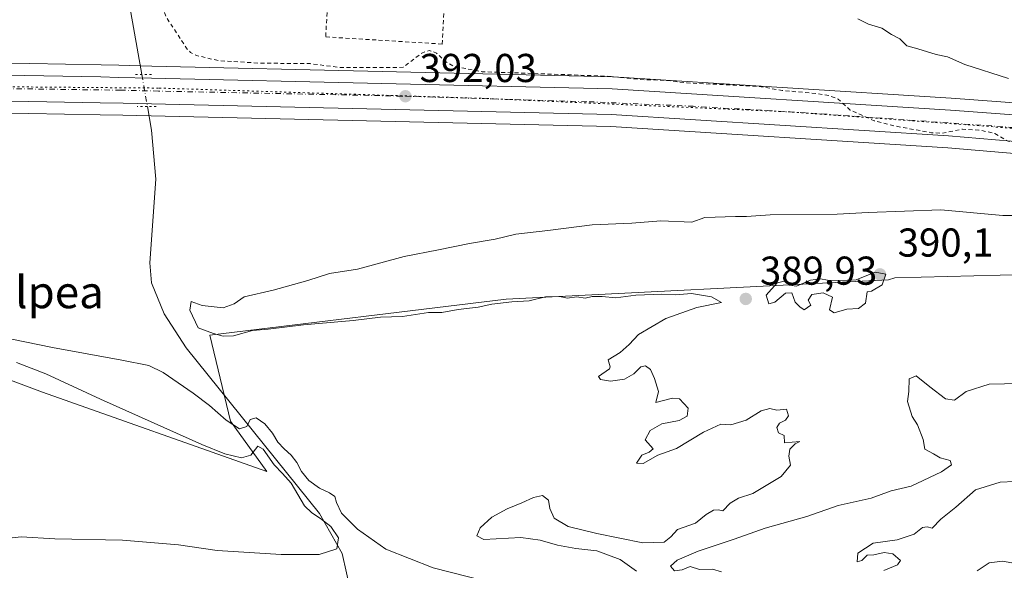
# Model space of a CAD drawing. Units: metres. Extents: x 597052 to 600491, y 4740682 to 4743044.
# Drawn here: x 599761 to 600006, y 4742575 to 4742712 of the extents above; entities that cross this region are included whole.
import ezdxf
from ezdxf.enums import TextEntityAlignment as Align

# ---------------------------------------------------------------- set-up
doc = ezdxf.new("R2010")
doc.units = ezdxf.units.M
doc.header["$MEASUREMENT"] = 0
for name, pattern in [('DGN Style 2', [1.6480167562047852, 0.988810053722871, -0.6592067024819142]), ('DGN Style 4', [2.6384748266838614, 1.318413404963828, -0.6592067024819142, 0.001648016756204785, -0.6592067024819142]), ('DGN Style 5', [1.1536117293433497, 0.4944050268614355, -0.6592067024819142])]:
    doc.linetypes.add(name, pattern=pattern)
for name, color, linetype, lineweight in [('Alambrada', 7, 'DGN Style 2', 0), ('Arbolado forestal CxS', 92, 'Continuous', 0), ('Carretera de calzada única Cxs', 7, 'Continuous', 13), ('Carretera de calzada única eje', 7, 'DGN Style 4', 0), ('Corriente natural lineal', 142, 'Continuous', 13), ('Corriente natural lineal oculto', 9, 'DGN Style 4', 13), ('Cultivos herbáceos CxS', 92, 'Continuous', 0), ('Curva de nivel auxiliar', 30, 'DGN Style 2', 0), ('Curva de nivel normal', 30, 'Continuous', 0), ('Núcleo urbano CxS', 7, 'Continuous', 0), ('Puente lineal', 2, 'DGN Style 5', 0), ('Punto de cota en terreno', 7, 'Continuous', 0), ('Rótulo de punto de cota en terreno', 7, 'Continuous', 0), ('Texto cartográfico', 7, 'Continuous', 0), ('Vía pecuaria eje', 92, 'DGN Style 5', 0)]:
    doc.layers.add(name, color=color, linetype=linetype, lineweight=lineweight)
doc.styles.add('Style-Arial', font='txt')

# ---------------------------------------------------------------- blocks, each defined once
blk = doc.blocks.new('*U16')
at = {"layer": 'Cultivos herbáceos CxS', "color": 92, "linetype": 'Continuous', "lineweight": 0}
blk.add_polyline3d([(600028.3437999999, 4742736.380700001, 400.2470999999932), (600010.1649000002, 4742692.6897, 394.093399999998), (600009.5136000002, 4742691.5548, 393.9297999999981), (599992.7352, 4742692.793099999, 393.8524999999936), (599908.6492, 4742698.1041, 393.2746000000043), (599908.5305000005, 4742698.109400001, 393.2743000000046), (599793.9901999999, 4742700.7994, 392.1995000000024), (599785.7988999998, 4742700.989399999, 391.9692000000068), (599781.3616000004, 4742701.089500001, 391.7853999999934), (599710.3414000003, 4742702.389900001, 392.6215999999986)], dxfattribs=at)
blk = doc.blocks.new('5PATER')
at = {"layer": 'Núcleo urbano CxS', "linetype": 'Continuous', "lineweight": 0}
h = blk.add_hatch(color=51, dxfattribs=at)
edge = h.paths.add_edge_path()
edge.add_ellipse((0, 0), major_axis=(-0.1095731443231308, -0.1110710700762829), ratio=0.9994222409660322, start_angle=0, end_angle=360)

msp = doc.modelspace()

# ---------------------------------------------------------------- linework, layer by layer
at = {"layer": 'Alambrada', "color": 7, "linetype": 'DGN Style 2', "lineweight": 0}
msp.add_polyline3d([(599866.1700999998, 4742706.270099999, 393.5317000000068), (599870.3000999996, 4742784.2501, 395.4079000000056), (599841.3601000002, 4742784.840100001, 394.2053000000014), (599837.2200999996, 4742708.040100001, 393.4815999999992), (599866.1700999998, 4742706.270099999, 393.5317000000068)], dxfattribs=at)
at = {"layer": 'Arbolado forestal CxS', "color": 92, "linetype": 'Continuous', "lineweight": 0}
for points in [[(600138.8639000002, 4742660.599300001, 392.1870000000054), (600083.4797, 4742650.8179, 390.1214000000036), (599978.7037000004, 4742648.134299999, 389.8484999999928), (599977.1277000001, 4742647.655099999, 389.8546000000061), (599882.1037, 4742642.796900001, 389.8586000000068), (599808.3805000001, 4742633.8961, 390.0362000000023), (599813.5771000005, 4742612.5087, 390.2090999999928), (599822.5844999999, 4742599.951900001, 390.329700000002), (599766.7972999997, 4742619.7279, 390.3598000000056), (599710.3951000003, 4742640.880899999, 390.8717999999935), (599703.7008999997, 4742643.3917, 390.7476000000024), (599640.2918999996, 4742637.069300001, 390.3552000000054), (599556.6337000001, 4742626.541099999, 390.579700000002), (599546.6665000003, 4742590.7501, 390.6903000000021)], [(599710.3951000003, 4742640.880899999, 390.8717999999935), (599766.7972999997, 4742619.7279, 390.3598000000056), (599822.5844999999, 4742599.951900001, 390.329700000002), (599813.5771000005, 4742612.5087, 390.2090999999928), (599808.3805000001, 4742633.8961, 390.0362000000023), (599882.1037, 4742642.796900001, 389.8586000000068), (599977.1277000001, 4742647.655099999, 389.8546000000061), (599978.7037000004, 4742648.134299999, 389.8484999999928), (600083.4797, 4742650.8179, 390.1214000000036)]]:
    msp.add_polyline3d(points, dxfattribs=at)
at = {"layer": 'Carretera de calzada única Cxs', "color": 7, "linetype": 'Continuous', "lineweight": 13}
for points in [[(599313.6653000005, 4742705.2412, 393.6410000000033), (599325.7801000001, 4742706.130100001, 393.3879000000015), (599348.2301000003, 4742706.350099999, 393.860400000005), (599405.4600999998, 4742704.710100001, 393.0434999999998), (599624.1001000004, 4742701.0001, 393.1244000000006), (599664.8000999996, 4742699.8101, 392.5524000000005), (599710.3000999996, 4742699.390100001, 392.4477000000043), (599781.3000999996, 4742698.090100001, 391.9608000000007), (599785.7301000003, 4742697.9901, 392.1992000000027), (599793.9200999998, 4742697.800100001, 392.3944000000047), (599908.4600999998, 4742695.110099999, 393.3659000000043), (599992.5301000001, 4742689.800100001, 393.3617999999988), (600129.2500999998, 4742679.710100001, 395.1597000000039), (600156.7100999998, 4742673.440099999, 394.8310000000056), (600168.6401000004, 4742668.8201, 394.6536000000052), (600177.9200999998, 4742664.6801, 394.5149999999995), (600202.0701000001, 4742650.4801, 394.0850999999966), (600278.3701, 4742598.6801, 392.9533999999985), (600309.8901000004, 4742577.9901, 392.7765000000072), (600341.9600999998, 4742558.090100001, 391.9967000000034)], [(600337.4801000003, 4742553.290100001, 392.5556999999972), (600306.3501000004, 4742572.6501, 393.3058000000019), (600265.0701000001, 4742600.720100001, 393.0302999999985), (600236.1901000004, 4742619.690099999, 393.3864000000031), (600194.7801000001, 4742646.1601, 393.9266999999964), (600175.0100999996, 4742657.6801, 394.0633999999991), (600166.0000999998, 4742662.0101, 394.0745000000024), (600154.0701000001, 4742666.220100001, 394.3894), (600128.3701, 4742671.860099999, 395.6640999999945), (599992.0701000001, 4742683.420100001, 392.9756000000052), (599908.1901000004, 4742688.7301, 392.2853999999934), (599797.3901000004, 4742691.3201, 392.2752999999939), (599786.8701, 4742691.5701, 392.0822000000044), (599781.1700999998, 4742691.690099999, 392.1650999999983), (599710.2100999998, 4742692.9901, 392.8151000000071), (599664.6700999998, 4742693.4101, 392.6174000000028), (599623.9600999998, 4742694.590100001, 392.7293000000063), (599405.3201000001, 4742698.3101, 393.8920999999973), (599348.1700999998, 4742699.960100001, 393.5198999999994), (599326.0500999996, 4742699.7301, 393.7381000000024), (599264.5800999999, 4742695.2301, 395.8319999999949)], [(599710.3000999996, 4742699.390100001, 392.4477000000043), (599781.3000999996, 4742698.090100001, 391.9608000000007), (599785.7301000003, 4742697.9901, 392.1992000000027), (599793.9200999998, 4742697.800100001, 392.3944000000047), (599908.4600999998, 4742695.110099999, 393.3659000000043), (599992.5301000001, 4742689.800100001, 393.3617999999988), (600129.2500999998, 4742679.710100001, 395.1597000000039)], [(600128.3701, 4742671.860099999, 395.6640999999945), (599992.0701000001, 4742683.420100001, 392.9756000000052), (599908.1901000004, 4742688.7301, 392.2853999999934), (599797.3901000004, 4742691.3201, 392.2752999999939), (599786.8701, 4742691.5701, 392.0822000000044), (599781.1700999998, 4742691.690099999, 392.1650999999983), (599710.2100999998, 4742692.9901, 392.8151000000071)]]:
    msp.add_polyline3d(points, dxfattribs=at)
at = {"layer": 'Carretera de calzada única eje', "color": 7, "linetype": 'DGN Style 4', "lineweight": 0}
msp.add_polyline3d([(600339.6854999998, 4742555.653100001, 392.1284000000014), (600217.3501000004, 4742636.2601, 393.6722000000009), (600176.9200999998, 4742660.720100001, 394.2347000000009), (600155.3201000001, 4742669.860099999, 394.3735000000015), (600142.9801000003, 4742672.380100001, 394.3445999999968), (600123.7801000001, 4742676.5001, 394.5135000000009), (600035.6001000004, 4742683.590100001, 393.7237000000023), (599959.2100999998, 4742688.9801, 392.6434000000008), (599928.6001000004, 4742690.800100001, 393.5703999999969), (599902.1001000004, 4742691.940099999, 392.3959999999934), (599856.1700999998, 4742693.3201, 392.5479999999953), (599795.6401000004, 4742694.5701, 392.1187999999966), (599786.3000999996, 4742694.790100001, 392.0806000000011), (599723.6700999998, 4742695.6601, 392.9082000000053), (599619.2301000003, 4742697.940099999, 392.778999999995), (599465.2801000001, 4742700.5801, 393.0246000000043), (599402.0800999999, 4742702.220100001, 393.0504999999976), (599351.0100999996, 4742703.190099999, 393.3763000000035), (599320.5701000001, 4742703.190099999, 393.5011999999988), (599303.8000999996, 4742701.7401, 393.6584000000003)], dxfattribs=at)
at = {"layer": 'Corriente natural lineal', "color": 142, "linetype": 'Continuous', "lineweight": 13}
for points in [[(599790.9561999999, 4742940.6807, 395.7519999999931), (599779.0800999999, 4742930.110099999, 395.5883999999933), (599772.5201000003, 4742922.610099999, 395.3842000000004), (599768.3400999998, 4742914.100099999, 394.9340999999986), (599766.2801000001, 4742904.350099999, 394.9043999999994), (599763.8101000005, 4742857.290100001, 394.4771000000038), (599764.8501000004, 4742824.090100001, 393.4759999999951), (599769.0100999996, 4742796.9901, 393.2255000000005), (599787.6101000002, 4742720.7601, 393.0100999999996), (599791.5016000001, 4742698.690099999, 392.0200999999943)], [(599792.9085999997, 4742690.710100001, 391.751099999994), (599793.9401000004, 4742684.860099999, 391.3021000000008), (599794.9501, 4742672.640100001, 390.9756999999955), (599793.4600999998, 4742651.8301, 390.8010000000068), (599793.9401000004, 4742646.890100001, 390.7339999999967), (599797.0301000001, 4742639.190099999, 390.4980000000069), (599802.5500999996, 4742630.690099999, 390.0090000000055), (599835.6901000004, 4742589.520099999, 389.777900000001), (599841.3201000001, 4742579.5601, 390.1576999999961), (599846.6858999999, 4742555.5601, 386.2626000000019)]]:
    msp.add_polyline3d(points, dxfattribs=at)
at = {"layer": 'Corriente natural lineal oculto', "color": 9, "linetype": 'DGN Style 4', "lineweight": 13, "extrusion": (0.005761107757951397, -0.03267493952532046, 0.9994494274171246), "elevation": -151120.125148332, "flags": 128}
msp.add_lwpolyline([(1414190.741776973, 4564007.900715669), (1414190.741776973, 4563999.793163018)], dxfattribs=at)
at = {"layer": 'Cultivos herbáceos CxS', "color": 92, "linetype": 'Continuous', "lineweight": 0}
for points in [[(600009.5136000002, 4742691.5548, 393.9297999999981), (599992.7352, 4742692.793099999, 393.8524999999936), (599908.6492, 4742698.1041, 393.2746000000043), (599908.5305000005, 4742698.109400001, 393.2743000000046), (599793.9901999999, 4742700.7994, 392.1995000000024), (599785.7988999998, 4742700.989399999, 391.9692000000068), (599781.3616000004, 4742701.089500001, 391.7853999999934), (599710.3414000003, 4742702.389900001, 392.6215999999986), (599664.8576999997, 4742702.809699999, 392.649900000004), (599624.1694, 4742703.999299999, 392.6290000000009), (599405.5285999998, 4742707.7093, 392.6116000000038), (599348.3162000002, 4742709.348900001, 393.2093000000023), (599348.2153000003, 4742709.350099999, 393.2103000000061), (599325.7506999997, 4742709.129899999, 393.3047999999981), (599325.5604999998, 4742709.122099999, 393.309500000003), (599318.0893000001, 4742708.5737, 393.3908999999985)], [(600138.8639000002, 4742660.599300001, 392.1870000000054), (600144.7893000003, 4742665.185500001, 393.6733999999997), (600127.9199000001, 4742668.887499999, 393.9633000000031), (599991.8485000003, 4742680.428099999, 392.4046999999992), (599908.0603, 4742685.7323, 392.1509999999981), (599797.3192999996, 4742688.320900001, 391.6141999999964), (599786.8028999995, 4742688.570900001, 391.7724000000017), (599781.1111000003, 4742688.6907, 391.7982000000048), (599710.1687000003, 4742689.990300001, 392.1962000000058), (599664.6127000004, 4742690.410900001, 392.6094000000012), (599623.8910999997, 4742691.5909, 392.6545999999944), (599405.2512999997, 4742695.310900001, 392.8402999999962), (599348.1423000004, 4742696.9597, 393.1940999999933), (599326.1753000002, 4742696.7313, 393.3717999999935), (599319.0800999999, 4742696.2119, 393.4070999999968)], [(599710.1687000003, 4742689.990300001, 392.1962000000058), (599781.1111000003, 4742688.6907, 391.7982000000048), (599786.8028999995, 4742688.570900001, 391.7724000000017), (599797.3192999996, 4742688.320900001, 391.6141999999964), (599908.0603, 4742685.7323, 392.1509999999981), (599991.8485000003, 4742680.428099999, 392.4046999999992), (600127.9199000001, 4742668.887499999, 393.9633000000031), (600144.7893000003, 4742665.185500001, 393.6733999999997), (600138.8639000002, 4742660.599300001, 392.1870000000054), (600083.4797, 4742650.8179, 390.1214000000036), (599978.7037000004, 4742648.134299999, 389.8484999999928), (599977.1277000001, 4742647.655099999, 389.8546000000061), (599882.1037, 4742642.796900001, 389.8586000000068), (599808.3805000001, 4742633.8961, 390.0362000000023), (599813.5771000005, 4742612.5087, 390.2090999999928), (599822.5844999999, 4742599.951900001, 390.329700000002), (599766.7972999997, 4742619.7279, 390.3598000000056), (599710.3951000003, 4742640.880899999, 390.8717999999935)], [(600138.8639000002, 4742660.599300001, 392.1870000000054), (600083.4797, 4742650.8179, 390.1214000000036), (599978.7037000004, 4742648.134299999, 389.8484999999928), (599977.1277000001, 4742647.655099999, 389.8546000000061), (599882.1037, 4742642.796900001, 389.8586000000068), (599808.3805000001, 4742633.8961, 390.0362000000023), (599813.5771000005, 4742612.5087, 390.2090999999928), (599822.5844999999, 4742599.951900001, 390.329700000002), (599766.7972999997, 4742619.7279, 390.3598000000056), (599710.3951000003, 4742640.880899999, 390.8717999999935), (599703.7008999997, 4742643.3917, 390.7476000000024), (599640.2918999996, 4742637.069300001, 390.3552000000054), (599556.6337000001, 4742626.541099999, 390.579700000002), (599546.6665000003, 4742590.7501, 390.6903000000021)]]:
    msp.add_polyline3d(points, dxfattribs=at)
at = {"layer": 'Curva de nivel auxiliar', "color": 30, "linetype": 'DGN Style 2', "lineweight": 0, "elevation": 392.5, "flags": 128}
msp.add_lwpolyline([(600130.8499999996, 4742666.9301), (600127.7999999998, 4742667.0701), (600121.8799999999, 4742666.290100001), (600120.0099999999, 4742666.350099999), (600114.25, 4742668.9001), (600109.0999999996, 4742669.970100001), (600095.9600000001, 4742671.280099999), (600089.4000000004, 4742671.550100001), (600082.9299999997, 4742672.300100001), (600078.6200000001, 4742672.370100001), (600072.4000000004, 4742674.1501), (600054.4900000002, 4742677.4801), (600044.6799999997, 4742678.100099999), (600037.7000000002, 4742679.220100001), (600019.8200000003, 4742681.110099999), (600009.0999999996, 4742681.520099999), (600006.8499999996, 4742682.120100001), (600003.54, 4742684.050100001), (599999.5999999996, 4742684.890100001), (599995.5199999996, 4742685.100099999), (599990.3200000003, 4742684.0801), (599987.8399999999, 4742684.210100001), (599978.7300000006, 4742685.890100001), (599973.5199999996, 4742687.210100001), (599967.6200000001, 4742689.850099999), (599964.6500000004, 4742692.5601), (599962.3700000001, 4742693.4301), (599959.7100000001, 4742693.920100001), (599950.6600000003, 4742694.7401), (599944.7300000006, 4742695.7601), (599926.9600000001, 4742696.610099999), (599921.6100000005, 4742697.270099999), (599916.5, 4742697.390100001), (599906.9800000006, 4742698.280099999), (599876.1200000001, 4742699.4001), (599869.0999999996, 4742700.710100001), (599867.0199999996, 4742701.920100001), (599864.7199999997, 4742704.040100001), (599862.9600000001, 4742704.700099999), (599861.0999999996, 4742704.020099999), (599856.4699999997, 4742700.4801), (599840.9000000004, 4742700.420100001), (599833.3799999999, 4742701.4001), (599820.9000000004, 4742701.520099999), (599810.7000000002, 4742702.120100001), (599805.1200000001, 4742703.420100001), (599803.5999999996, 4742704.1801), (599802.79, 4742705.020099999), (599797.6299999999, 4742712.860099999), (599795.9699999997, 4742717.440099999), (599795.3300000001, 4742718.110099999), (599793.8300000001, 4742718.8301), (599793.1500000004, 4742719.940099999), (599791.6100000005, 4742729.1601), (599790.6900000004, 4742732.190099999), (599791.6600000003, 4742739.440099999), (599791.5599999996, 4742742.0601), (599790.7000000002, 4742744.7401), (599790.2699999996, 4742745.1801), (599789.6900000004, 4742745.0101), (599788.2199999997, 4742742.940099999), (599786.8700000001, 4742741.950099999), (599784.5599999996, 4742741.340100001), (599782.3099999996, 4742741.470100001), (599781.4400000004, 4742741.9901), (599780.8899999997, 4742742.780099999), (599779.0800000001, 4742748.6601), (599778.2699999996, 4742753.3301), (599778.4800000006, 4742755.780099999), (599779.6699999999, 4742757.4801), (599783.4800000006, 4742760.1801), (599783.7800000003, 4742761.0101), (599783.6299999999, 4742761.9901), (599781.9600000001, 4742767.9901), (599780.4800000006, 4742771.040100001), (599778.1699999999, 4742772.7501), (599774.2100000001, 4742773.8301), (599773.3700000001, 4742774.3201), (599773.9800000006, 4742775.1501), (599777.9600000001, 4742778.340100001), (599780.9100000003, 4742782.610099999), (599786.9500000002, 4742787.520099999), (599786.9000000004, 4742787.940099999), (599786.2400000002, 4742788.2501), (599782.8200000003, 4742788.700099999), (599777.9000000004, 4742788.090100001), (599774.4699999997, 4742788.040100001), (599772.6500000004, 4742787.340100001), (599770.7800000003, 4742785.7601), (599769.3600000005, 4742783.7501), (599768.0599999996, 4742778.090100001), (599766.9500000002, 4742776.3201), (599766.04, 4742775.950099999), (599764.4900000002, 4742775.870100001), (599760.1600000003, 4742777.7401), (599758.4299999997, 4742777.0701), (599755.8499999996, 4742774.450099999), (599752.9100000003, 4742769.9301), (599751.1699999999, 4742768.0801), (599745.6900000004, 4742765.0101), (599739.3200000003, 4742759.9801), (599730.1299999999, 4742754.590100001), (599715.3499999996, 4742746.890100001), (599713.3899999997, 4742745.090100001), (599710.1299999999, 4742740.8301), (599704.6100000005, 4742736.7401), (599703.0700000003, 4742734.090100001), (599701.1399999997, 4742733.7301), (599696.2199999997, 4742734.0601), (599693.9800000006, 4742733.8201), (599690.4000000004, 4742732.420100001), (599686.7599999999, 4742729.420100001), (599686.3899999997, 4742729.5601), (599686.0499999998, 4742731.130100001), (599685.7100000001, 4742731.440099999), (599684.79, 4742731.170100001), (599683.2400000002, 4742729.780099999), (599681.4100000003, 4742726.630100001), (599681.4000000004, 4742725.720100001), (599682.1399999997, 4742724.850099999), (599685.2699999996, 4742724.270099999), (599693.4400000004, 4742723.690099999), (599698.1100000005, 4742722.380100001), (599702.4100000003, 4742721.7501), (599705.1200000001, 4742720.420100001), (599709.75, 4742719.130100001), (599713.4299999997, 4742717.360099999), (599715.0999999996, 4742714.040100001), (599717.4699999997, 4742713.220100001), (599720.1299999999, 4742711.690099999), (599721.0700000003, 4742710.870100001), (599721.25, 4742710.2401), (599720.4299999997, 4742709.200099999), (599716.75, 4742706.5801), (599714.0199999996, 4742705.2301), (599710.7100000001, 4742704.620100001), (599699.3499999996, 4742704.780099999), (599685.2400000002, 4742704.0701), (599666.6900000004, 4742705.840100001), (599649.9000000004, 4742705.4001), (599635.0899999999, 4742706.4301), (599626.1399999997, 4742707.780099999), (599610.9600000001, 4742706.670100001), (599605.6399999997, 4742707.440099999), (599599.9500000002, 4742709.4301), (599595.3600000005, 4742709.780099999), (599591.75, 4742709.370100001), (599578.5999999996, 4742706.360099999), (599567.6200000001, 4742706.4901), (599561.8899999997, 4742706.0101), (599553.4400000004, 4742705.9001), (599548.4800000006, 4742705.5001), (599544.8099999996, 4742704.360099999), (599544.79, 4742704.040100001), (599545.3700000001, 4742703.7601), (599547.4000000004, 4742703.390100001), (599553.1299999999, 4742703.550100001), (599558.5199999996, 4742703.130100001), (599572.9400000004, 4742703.1801), (599586.29, 4742702.350099999), (599601.5099999999, 4742702.3201), (599614.4500000002, 4742701.100099999), (599618.29, 4742700.1801), (599618.6699999999, 4742699.840100001), (599618.3499999996, 4742699.4101), (599614.0099999999, 4742697.720100001), (599608.75, 4742697.780099999), (599605.75, 4742697.050100001), (599604.5499999998, 4742696.270099999), (599604.2100000001, 4742695.340100001), (599604.5700000003, 4742694.700099999), (599605.79, 4742694.280099999), (599611.2699999996, 4742694.7601), (599620.9900000002, 4742694.0801), (599625.6299999999, 4742694.4301), (599632.29, 4742693.390100001), (599647.9400000004, 4742692.880100001), (599661.8700000001, 4742692.7501), (599668.5800000001, 4742693.340100001), (599673.4299999997, 4742691.9901), (599674.7100000001, 4742690.890100001), (599674.7300000006, 4742689.9101), (599673.1500000004, 4742688.0601), (599673.6500000004, 4742686.370100001), (599671.9900000002, 4742685.5101), (599668.9199999999, 4742685.1501), (599667.0999999996, 4742685.390100001), (599663.8799999999, 4742687.4901), (599661.5300000003, 4742688.590100001), (599657.7400000002, 4742689.8101), (599655.1500000004, 4742690.170100001), (599633.3300000001, 4742687.6601), (599619.8200000003, 4742687.130100001), (599613.3200000003, 4742686.520099999), (599599.8799999999, 4742687.630100001), (599589.0099999999, 4742687.4101), (599583.3200000003, 4742687.860099999), (599575.9400000004, 4742687.970100001), (599573.3799999999, 4742688.5001), (599571.0300000003, 4742689.7501), (599568.9699999997, 4742691.3201), (599567.25, 4742693.5701), (599565.8799999999, 4742694.520099999), (599560.0800000001, 4742696.190099999), (599557.4000000004, 4742696.600099999), (599555.3899999997, 4742696.5801), (599553.2599999999, 4742695.960100001), (599546.9299999997, 4742691.280099999), (599542.6399999997, 4742689.280099999), (599540.1600000003, 4742688.720100001), (599538.0800000001, 4742689.1501), (599534.6799999997, 4742691.170100001), (599530.3700000001, 4742693.040100001), (599524.6500000004, 4742693.540100001), (599519.8200000003, 4742694.4301), (599517.4500000002, 4742694.3301), (599515.5499999998, 4742693.4901), (599514.75, 4742692.090100001), (599515.6699999999, 4742690.720100001), (599517.8600000005, 4742689.610099999), (599523.2599999999, 4742688.210100001), (599532.6699999999, 4742687.270099999), (599534.4000000004, 4742686.860099999), (599538.2999999998, 4742684.1501), (599547.8099999996, 4742680.8301), (599556.3300000001, 4742677.0601), (599560.8399999999, 4742674.2601), (599564.5899999999, 4742673.780099999), (599570.8399999999, 4742674.710100001), (599572.6699999999, 4742674.190099999), (599573.6399999997, 4742673.520099999), (599574.29, 4742672.2501), (599574.1399999997, 4742670.840100001), (599573.5800000001, 4742670.030099999), (599572.25, 4742669.190099999), (599566.7999999998, 4742668.0101), (599557.7400000002, 4742665.300100001), (599551.0199999996, 4742664.8201), (599547.6900000004, 4742665.4901), (599543.1600000003, 4742667.110099999), (599532.5800000001, 4742673.270099999), (599528.2300000006, 4742673.880100001), (599527.1299999999, 4742674.710100001), (599525.5300000003, 4742677.2301), (599519.5700000003, 4742678.520099999), (599514.3799999999, 4742680.720100001), (599509.8700000001, 4742683.6801), (599506.3099999996, 4742684.280099999), (599501.2800000003, 4742684.130100001), (599499.04, 4742684.870100001), (599497.2300000006, 4742686.2501), (599496.2100000001, 4742687.6601), (599495.6600000003, 4742689.280099999), (599495.1799999997, 4742694.360099999), (599494.2000000002, 4742695.550100001), (599493.1200000001, 4742696.020099999), (599489.7999999998, 4742696.4301), (599485.7000000002, 4742696.3201), (599483.9600000001, 4742695.800100001), (599481.2699999996, 4742694.220100001), (599478.8200000003, 4742694.040100001), (599469.4699999997, 4742696.2401), (599465.6200000001, 4742696.4901), (599456.7199999997, 4742696.110099999), (599448.0099999999, 4742698.0101), (599443.8600000005, 4742697.850099999), (599440.1799999997, 4742696.940099999), (599439.3799999999, 4742697.100099999), (599437.4500000002, 4742698.270099999), (599436, 4742698.0001), (599435.6200000001, 4742696.520099999), (599436.9100000003, 4742692.8301), (599436.7400000002, 4742689.5601), (599435.4100000003, 4742683.5601), (599434.6100000005, 4742681.850099999), (599433.5599999996, 4742680.880100001), (599432.8099999996, 4742680.950099999), (599431.7100000001, 4742681.800100001), (599430.4900000002, 4742685.040100001), (599430.4699999997, 4742687.4101), (599431.9800000006, 4742691.940099999), (599431.8099999996, 4742693.4101), (599431.2400000002, 4742694.050100001), (599429.7100000001, 4742694.440099999), (599422.5999999996, 4742694.950099999), (599420.2699999996, 4742695.7301), (599417.6900000004, 4742697.210100001), (599416.5899999999, 4742697.4001), (599415.0599999996, 4742696.9301), (599413.9000000004, 4742695.840100001), (599413.3300000001, 4742694.2601), (599413.3399999999, 4742692.390100001), (599412.4000000004, 4742692.090100001), (599411.5199999996, 4742692.780099999), (599410.7300000006, 4742695.920100001), (599409.7699999996, 4742696.7501), (599398, 4742697.620100001), (599390.25, 4742696.630100001), (599388.5599999996, 4742696.090100001), (599388.4800000006, 4742695.700099999), (599389.0700000003, 4742695.350099999), (599394.04, 4742694.270099999), (599395.3499999996, 4742692.9901), (599395.3600000005, 4742691.9901), (599393.8499999996, 4742691.100099999), (599387.75, 4742690.450099999), (599385.5, 4742689.530099999), (599381.0199999996, 4742685.960100001), (599381.9199999999, 4742684.220100001), (599381.8399999999, 4742683.030099999), (599380.3799999999, 4742680.8201), (599378.7300000006, 4742679.9901), (599375.75, 4742679.470100001), (599369.79, 4742679.6801), (599368.2999999998, 4742680.210100001), (599367.8899999997, 4742681.7501), (599367.25, 4742682.3201), (599366.2300000006, 4742682.3201), (599364.0899999999, 4742681.390100001), (599361.9400000004, 4742682.140100001), (599360.5899999999, 4742682.110099999), (599356.2400000002, 4742680.5701), (599347.2800000003, 4742676.170100001), (599337.9000000004, 4742674.1601), (599332.2400000002, 4742673.6501), (599329.9100000003, 4742673.9001), (599325.9500000002, 4742675.770099999), (599321.9500000002, 4742676.390100001), (599316.2199999997, 4742678.040100001), (599313.2400000002, 4742678.0101), (599306.8799999999, 4742676.8101), (599301.9100000003, 4742676.630100001), (599298.8300000001, 4742676.170100001), (599292.25, 4742673.460100001), (599290.7800000003, 4742671.600099999), (599287.8300000001, 4742665.300100001), (599283.5599999996, 4742663.4001), (599280.5800000001, 4742660.4101), (599279.5300000003, 4742658.280099999), (599278.9500000002, 4742655.9901), (599278.29, 4742648.600099999), (599278.29, 4742643.690099999), (599277.9199999999, 4742642.700099999), (599276.9900000002, 4742641.8301), (599274.0599999996, 4742641.360099999), (599260.1299999999, 4742643.3201), (599249.0199999996, 4742643.440099999), (599246.3600000005, 4742643.780099999), (599244.7000000002, 4742644.520099999), (599243.9900000002, 4742645.360099999), (599243.6699999999, 4742646.390100001), (599243.8399999999, 4742648.200099999), (599245.0999999996, 4742652.610099999), (599245, 4742653.640100001), (599244.5849000001, 4742654.146000001)], dxfattribs=at)
at = {"layer": 'Curva de nivel normal', "color": 30, "linetype": 'Continuous', "lineweight": 0, "flags": 128}
for points, elevation in [([(599969.4600000001, 4742712.5001), (599972.1200000001, 4742711.210100001), (599975.4600000001, 4742710.220100001), (599977.8399999999, 4742708.6801), (599979.9800000006, 4742707.5601), (599981.7199999997, 4742705.800100001), (599984.3899999997, 4742705.0701), (599988.9500000002, 4742703.6601), (599991.79, 4742703.090100001), (599996.1399999997, 4742701.210100001), (600006.9800000006, 4742697.6601)], 395), ([(599914.4400000004, 4742575.2301), (599910.4100000003, 4742578.110099999), (599904.6500000004, 4742580.2501), (599899.3600000005, 4742580.870100001), (599894.8499999996, 4742581.6801), (599890.5499999998, 4742582.940099999), (599885.7400000002, 4742583.530099999), (599876.54, 4742583.100099999), (599874.7800000003, 4742583.960100001), (599875.6299999999, 4742585.9901), (599878.4900000002, 4742588.610099999), (599882.3399999999, 4742590.710100001), (599886.0099999999, 4742592.210100001), (599888.8399999999, 4742593.520099999), (599891.1500000004, 4742593.9801), (599892.5700000003, 4742592.890100001), (599892.9100000003, 4742590.7501), (599893.9699999997, 4742588.4101), (599897.5300000003, 4742586.300100001), (599904.6200000001, 4742584.5601), (599916.0300000003, 4742582.2601), (599921.3399999999, 4742582.420100001), (599922.9800000006, 4742583.720100001), (599924.6699999999, 4742585.550100001), (599929.1200000001, 4742587.130100001), (599931.79, 4742589.280099999), (599933.6399999997, 4742590.370100001), (599934.8399999999, 4742590.440099999), (599935.9699999997, 4742590.2301), (599937.79, 4742592.140100001), (599939.8600000005, 4742593.380100001), (599943.4199999999, 4742594.530099999), (599950.4199999999, 4742598.7401), (599952.7300000006, 4742601.5801), (599952.3399999999, 4742603.790100001), (599952.5999999996, 4742605.540100001), (599953.9000000004, 4742606.880100001), (599955.1200000001, 4742607.4801), (599951.29, 4742607.0701), (599951.1900000004, 4742608.970100001), (599949.7999999998, 4742609.5801), (599949.3799999999, 4742610.9101), (599950.04, 4742611.9801), (599951.5599999996, 4742612.7601), (599952.29, 4742613.860099999), (599951.79, 4742615.470100001), (599949.3700000001, 4742615.190099999), (599947.6600000003, 4742615.620100001), (599945.4600000001, 4742615.0801), (599941.7400000002, 4742612.7401), (599937.9400000004, 4742611.620100001), (599935.4100000003, 4742611.720100001), (599931.1200000001, 4742609.790100001), (599924.4600000001, 4742605.720100001), (599919.79, 4742604.040100001), (599916.1200000001, 4742601.960100001), (599914.4600000001, 4742602.030099999), (599915.79, 4742604.0001), (599917.6200000001, 4742604.7501), (599918.6200000001, 4742605.5801), (599916.6200000001, 4742607.860099999), (599917.8600000005, 4742610.1501), (599920.7400000002, 4742611.8301), (599925.0800000001, 4742612.690099999), (599927.0599999996, 4742613.7501), (599927.3499999996, 4742615.7301), (599925.1399999997, 4742618.050100001), (599923.4500000002, 4742618.210100001), (599919.3200000003, 4742617.100099999), (599919.9100000003, 4742619.840100001), (599918.9699999997, 4742623.100099999), (599917.9600000001, 4742625.370100001), (599916.7100000001, 4742626.2401), (599915.5899999999, 4742626.0101), (599913.79, 4742624.2401), (599911.4600000001, 4742622.950099999), (599908.0099999999, 4742622.450099999), (599905.5099999999, 4742622.880100001), (599905.0700000003, 4742623.630100001), (599907.7300000006, 4742625.4801), (599907.9600000001, 4742626.020099999), (599907.4100000003, 4742627.7301), (599910.4400000004, 4742629.5701), (599912.6699999999, 4742631.5701), (599914.9699999997, 4742634.030099999), (599921.79, 4742638.020099999), (599929.4600000001, 4742640.7501), (599935.5999999996, 4742641.9901), (599933.1600000003, 4742643.440099999), (599928.1399999997, 4742644.270099999), (599924.1799999997, 4742643.9001), (599920.7999999998, 4742644.0601), (599914.3399999999, 4742643.840100001), (599909.2999999998, 4742643.170100001), (599905.9100000003, 4742643.520099999), (599903.4199999999, 4742643.460100001), (599901.7000000002, 4742643.090100001), (599899.6600000003, 4742643.390100001), (599897.2800000003, 4742643.0801), (599895.4100000003, 4742643.520099999), (599891.8399999999, 4742643.380100001), (599887.7999999998, 4742642.390100001), (599883.4699999997, 4742642.190099999), (599878.5199999996, 4742641.620100001), (599875.1399999997, 4742640.8101), (599870.1200000001, 4742640.280099999), (599866.1200000001, 4742639.4901), (599862.79, 4742639.530099999), (599856.2999999998, 4742638.520099999), (599850.7999999998, 4742638.350099999), (599844.0700000003, 4742637.520099999), (599831.7199999997, 4742636.4301), (599822.9299999997, 4742635.4001), (599819.0300000003, 4742635.0601), (599814.3200000003, 4742633.7401), (599811.7599999999, 4742633.590100001), (599809.3300000001, 4742634.3201), (599805.4699999997, 4742635.7301), (599803.4699999997, 4742640.0801), (599803.7999999998, 4742642.210100001), (599806.4699999997, 4742641.2501), (599811.7199999997, 4742640.6801), (599814.5, 4742641.700099999), (599816.9400000004, 4742643.450099999), (599824.1200000001, 4742645.0801), (599832.79, 4742647.450099999), (599838.1200000001, 4742649.2401), (599845.1200000001, 4742650.3201), (599856.6799999997, 4742653.460100001), (599865.2400000002, 4742655.100099999), (599872.9299999997, 4742656.710100001), (599879.3499999996, 4742657.7401), (599884.4600000001, 4742658.9901), (599892.4600000001, 4742659.870100001), (599903.4600000001, 4742661.350099999), (599913.2800000003, 4742661.7601), (599920.54, 4742662.3201), (599928.2300000006, 4742662.0101), (599931.4600000001, 4742663.1501), (599939.1200000001, 4742663.420100001), (599941.8600000005, 4742663.380100001), (599947.7300000006, 4742663.8201), (599964.3399999999, 4742663.950099999), (599972.04, 4742664.350099999), (599990.1399999997, 4742665.0601), (600005.5499999998, 4742663.6501), (600015.54, 4742663.640100001)], 390), ([(599973.79, 4742649.5701), (599969.0499999998, 4742647.600099999), (599964.6900000004, 4742647.4801), (599961.9400000004, 4742647.520099999), (599960.1900000004, 4742647.920100001), (599957.75, 4742647.530099999), (599954.2800000003, 4742646.0601), (599952.5300000003, 4742646.3101), (599951.5800000001, 4742647.360099999), (599949.4600000001, 4742646.9101), (599946.7400000002, 4742643.850099999), (599947.3799999999, 4742641.700099999), (599948.9000000004, 4742642.0701), (599951.4900000002, 4742644.360099999), (599953.0800000001, 4742644.420100001), (599953.9500000002, 4742642.0601), (599955.1200000001, 4742640.9001), (599956.1699999999, 4742640.1501), (599957.79, 4742641.380100001), (599957.1600000003, 4742642.5701), (599958.0999999996, 4742643.950099999), (599960.8600000005, 4742644.4101), (599963.2199999997, 4742643.3301), (599962.4400000004, 4742640.220100001), (599963.6500000004, 4742639.4301), (599966.7599999999, 4742640.3201), (599969.6399999997, 4742640.470100001), (599971.4299999997, 4742641.8101), (599971.8200000003, 4742644.6601), (599972.9100000003, 4742644.8201), (599975.54, 4742646.380100001), (599976.4900000002, 4742649.0101), (599973.79, 4742649.5701)], 390), ([(599748.9600000001, 4742634.9801), (599769.2599999999, 4742630.8101), (599786.5599999996, 4742627.6801), (599793.2800000003, 4742626.350099999), (599796.7999999998, 4742624.5601), (599804.2400000002, 4742619.4901), (599808.3499999996, 4742616.350099999), (599812.4800000006, 4742612.780099999), (599815.7599999999, 4742610.620100001), (599817.5700000003, 4742611.1601), (599818.4600000001, 4742612.9301), (599819.8899999997, 4742613.350099999), (599822.0499999998, 4742611.840100001), (599823.9699999997, 4742609.4901), (599825.3399999999, 4742607.3101), (599826.8799999999, 4742605.600099999), (599828.6399999997, 4742604.040100001), (599830, 4742602.1801), (599831.2199999997, 4742599.9801), (599833.0499999998, 4742597.710100001), (599835.6399999997, 4742595.840100001), (599838.1799999997, 4742594.6801), (599839.5199999996, 4742593.780099999), (599839.9000000004, 4742592.290100001), (599841.1799999997, 4742589.600099999), (599845.1200000001, 4742585.630100001), (599852.1900000004, 4742580.6601), (599863.9000000004, 4742576.020099999), (599880.54, 4742571.790100001)], 390), ([(599750.9600000001, 4742582.540100001), (599761.5300000003, 4742583.7601), (599769.8899999997, 4742583.2601), (599786.7400000002, 4742582.9001), (599800.5999999996, 4742581.7401), (599810.2400000002, 4742580.3101), (599826.1600000003, 4742579.380100001), (599835.5700000003, 4742579.3201), (599839.9800000006, 4742580.7601), (599840.4000000004, 4742583.450099999), (599838.4600000001, 4742586.280099999), (599835.9600000001, 4742588.3201), (599833.7400000002, 4742589.700099999), (599831.9800000006, 4742591.440099999), (599828.6100000005, 4742597.040100001), (599826.4500000002, 4742599.5101), (599824.4299999997, 4742601.6601), (599821.7000000002, 4742605.550100001), (599820.3700000001, 4742606.290100001), (599818.5700000003, 4742604.020099999), (599816.3200000003, 4742603.4101), (599812.1699999999, 4742604.370100001), (599806.4600000001, 4742606.690099999), (599781.1900000004, 4742617.9801), (599767.6399999997, 4742624.280099999), (599760.3499999996, 4742627.120100001)], 390), ([(600009.7999999998, 4742621.880100001), (600002.1299999999, 4742621.700099999), (599996.4000000004, 4742619.9101), (599993.5499999998, 4742617.7401), (599991.3099999996, 4742618.0801), (599987.4199999999, 4742621.0101), (599984.04, 4742623.770099999), (599982.25, 4742623.0601), (599982.2199999997, 4742619.860099999), (599981.8700000001, 4742617.390100001), (599983.0300000003, 4742613.6501), (599984.3600000005, 4742611.550100001), (599985.7800000003, 4742607.9301), (599986.1500000004, 4742605.520099999), (599988.2699999996, 4742604.380100001), (599989.9299999997, 4742603.370100001), (599992.4600000001, 4742602.710100001), (599992.7599999999, 4742601.620100001), (599990.3200000003, 4742599.890100001), (599982.7999999998, 4742596.3101), (599977.79, 4742595.140100001), (599972.8300000001, 4742593.3301), (599964.6299999999, 4742591.520099999), (599956.8300000001, 4742588.7501), (599946.4600000001, 4742585.880100001), (599938.79, 4742583.130100001), (599929.79, 4742580.130100001), (599924.5800000001, 4742577.9101), (599922.9400000004, 4742576.4001), (599923.9100000003, 4742575.270099999), (599925.79, 4742575.5001), (599927.79, 4742576.340100001), (599930.1200000001, 4742575.610099999), (599933.3300000001, 4742575.670100001), (599935.6200000001, 4742575.0601)], 390), ([(599975.9900000002, 4742575.360099999), (599979.3399999999, 4742576.7501), (599980.0800000001, 4742577.8201), (599978.2100000001, 4742579.5101), (599976.0199999996, 4742579.800100001), (599973.4600000001, 4742579.2401), (599971.8099999996, 4742579.140100001), (599970.5199999996, 4742577.8201), (599969.3700000001, 4742577.550100001), (599969.4600000001, 4742579.6601), (599973.3399999999, 4742582.1601), (599979.3200000003, 4742583.0001), (599983.4699999997, 4742584.4301), (599985.6100000005, 4742586.020099999), (599986.7199999997, 4742586.220100001), (599987.9500000002, 4742585.9301), (599990.1299999999, 4742588.120100001), (599993.8700000001, 4742591.120100001), (599998.75, 4742595.390100001), (600004.8700000001, 4742597.340100001), (600008.4699999997, 4742597.4801)], 390), ([(600007.7999999998, 4742577.3101), (600005.4699999997, 4742577.690099999), (600002.1299999999, 4742577.290100001), (599999.1299999999, 4742575.2401)], 390)]:
    msp.add_lwpolyline(points, dxfattribs=dict(at, elevation=elevation))
at = {"layer": 'Núcleo urbano CxS', "color": 7, "linetype": 'Continuous', "lineweight": 0}
for points in [[(600009.5136000002, 4742691.5548, 393.9297999999981), (599992.7352, 4742692.793099999, 393.8524999999936), (599908.6492, 4742698.1041, 393.2746000000043), (599908.5305000005, 4742698.109400001, 393.2743000000046), (599793.9901999999, 4742700.7994, 392.1995000000024), (599785.7988999998, 4742700.989399999, 391.9692000000068), (599781.3616000004, 4742701.089500001, 391.7853999999934), (599710.3414000003, 4742702.389900001, 392.6215999999986), (599664.8576999997, 4742702.809699999, 392.649900000004), (599624.1694, 4742703.999299999, 392.6290000000009), (599405.5285999998, 4742707.7093, 392.6116000000038), (599348.3162000002, 4742709.348900001, 393.2093000000023), (599348.2153000003, 4742709.350099999, 393.2103000000061), (599325.7506999997, 4742709.129899999, 393.3047999999981), (599325.5604999998, 4742709.122099999, 393.309500000003), (599318.0893000001, 4742708.5737, 393.3908999999985)], [(599710.3414000003, 4742702.389900001, 392.6215999999986), (599781.3616000004, 4742701.089500001, 391.7853999999934), (599785.7988999998, 4742700.989399999, 391.9692000000068), (599793.9901999999, 4742700.7994, 392.1995000000024), (599908.5305000005, 4742698.109400001, 393.2743000000046), (599908.6492, 4742698.1041, 393.2746000000043), (599992.7352, 4742692.793099999, 393.8524999999936), (600009.5136000002, 4742691.5548, 393.9297999999981)], [(600138.8639000002, 4742660.599300001, 392.1870000000054), (600144.7893000003, 4742665.185500001, 393.6733999999997), (600127.9199000001, 4742668.887499999, 393.9633000000031), (599991.8485000003, 4742680.428099999, 392.4046999999992), (599908.0603, 4742685.7323, 392.1509999999981), (599797.3192999996, 4742688.320900001, 391.6141999999964), (599786.8028999995, 4742688.570900001, 391.7724000000017), (599781.1111000003, 4742688.6907, 391.7982000000048), (599710.1687000003, 4742689.990300001, 392.1962000000058), (599664.6127000004, 4742690.410900001, 392.6094000000012), (599623.8910999997, 4742691.5909, 392.6545999999944), (599405.2512999997, 4742695.310900001, 392.8402999999962), (599348.1423000004, 4742696.9597, 393.1940999999933), (599326.1753000002, 4742696.7313, 393.3717999999935), (599319.0800999999, 4742696.2119, 393.4070999999968)], [(600127.9199000001, 4742668.887499999, 393.9633000000031), (599991.8485000003, 4742680.428099999, 392.4046999999992), (599908.0603, 4742685.7323, 392.1509999999981), (599797.3192999996, 4742688.320900001, 391.6141999999964), (599786.8028999995, 4742688.570900001, 391.7724000000017), (599781.1111000003, 4742688.6907, 391.7982000000048), (599710.1687000003, 4742689.990300001, 392.1962000000058)]]:
    msp.add_polyline3d(points, dxfattribs=at)
at = {"layer": 'Puente lineal', "color": 2, "linetype": 'DGN Style 5', "lineweight": 0, "extrusion": (-0.02150743927803114, 0, 0.999768688275294), "elevation": -12507.19460464385, "flags": 128}
msp.add_lwpolyline([(-4742698.690099999, 599663.6316003707), (-4742698.690099999, 599659.2005754231)], dxfattribs=at)
at = {"layer": 'Puente lineal', "color": 2, "linetype": 'DGN Style 5', "lineweight": 0, "extrusion": (-0.02492869122439612, 0, 0.9996892318885099), "elevation": -14559.89377350569, "flags": 128}
msp.add_lwpolyline([(-4742690.710100003, 599618.4833075327), (-4742690.710100003, 599613.7618402506)], dxfattribs=at)
at = {"layer": 'Vía pecuaria eje', "color": 92, "linetype": 'DGN Style 5', "lineweight": 0}
msp.add_polyline3d([(600465.5434999998, 4742500.884, 393.5749000000069), (600389.2262000004, 4742529.750299999, 392.0691999999981), (600365.2304999996, 4742541.8946, 391.8046000000031), (600321.7571, 4742566.7481, 392.289499999999), (600245.4424000002, 4742617.6601, 393.2243000000017), (600185.0302999998, 4742656.069800001, 394.1238000000012), (600165.2696000002, 4742665.955, 394.2982999999949), (600130.2648, 4742674.7105, 394.591499999995), (600052.6151000002, 4742682.053400001, 393.7372000000032), (599952.6804000001, 4742689.397700001, 392.577099999995), (599875.8476, 4742692.777600001, 392.2626000000019), (599795.6738, 4742695.319599999, 392.1285999999964), (599666.0640000004, 4742696.417199999, 392.540399999998)], dxfattribs=at)

# ---------------------------------------------------------------- block references
at = {"layer": 'Cultivos herbáceos CxS', "color": 92, "linetype": 'Continuous', "lineweight": 0}
msp.add_blockref('*U16', (0, 0), dxfattribs=at)
at = {"layer": 'Punto de cota en terreno', "color": 7, "linetype": 'Continuous', "lineweight": 0, "xscale": 10, "yscale": 10, "zscale": 10}
for p in [(599857.0300000003, 4742693.289999999, 392.0299999999988), (599975, 4742649, 390.1000000000058), (599941.6399999997, 4742642.890000001, 389.929999999993)]:
    msp.add_blockref('5PATER', p, dxfattribs=at)

# ---------------------------------------------------------------- texts
at = {"layer": 'Rótulo de punto de cota en terreno', "color": 7, "linetype": 'Continuous', "lineweight": 0, "style": 'Style-Arial'}
for s, p in [('392,03', (599860.5577999996, 4742696.8178)), ('390,1', (599979.4096999997, 4742653.409700001)), ('389,93', (599945.1677999999, 4742646.4178))]:
    msp.add_text(s, height=7.000000000000002, dxfattribs=at).set_placement(p)
at = {"layer": 'Texto cartográfico', "color": 7, "linetype": 'Continuous', "lineweight": 0, "style": 'Style-Arial'}
msp.add_text('Parralpea', height=8, dxfattribs=at).set_placement((599757.1941109757, 4742644.58015), align=Align.MIDDLE_CENTER)

doc.saveas('drawing.dxf')
